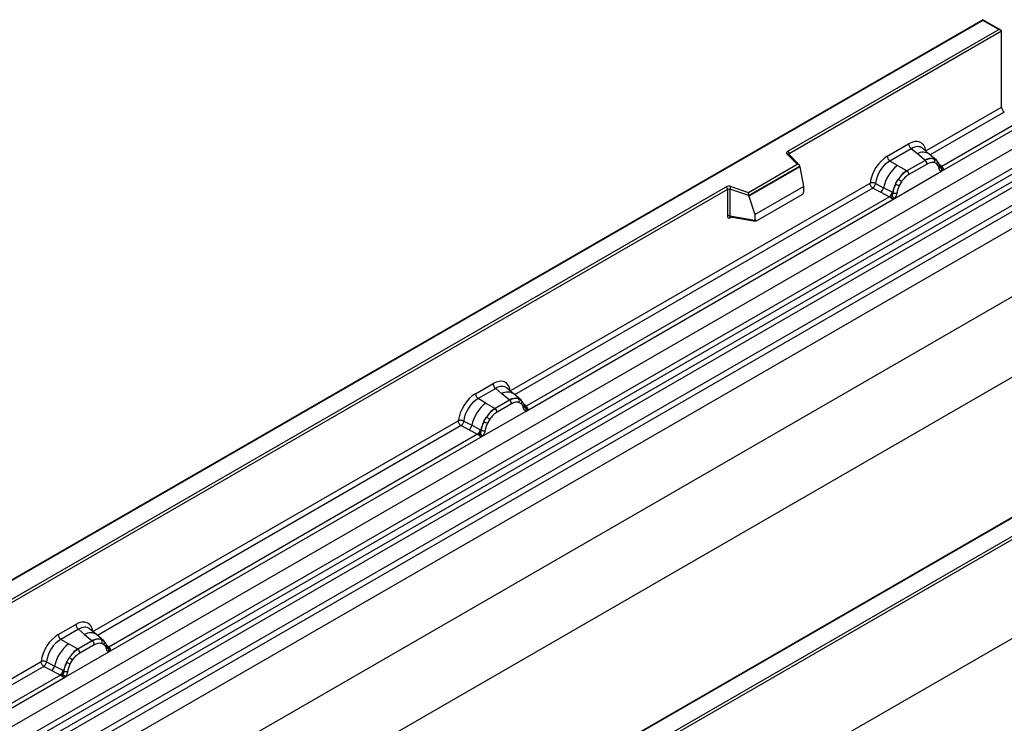
# Model space of a CAD drawing. Units: millimetres. Extents: x 0 to 420, y 0 to 297.
# Drawn here: x 131 to 171, y 86 to 115 of the extents above; entities that cross this region are included whole.
import ezdxf

# ---------------------------------------------------------------- set-up
doc = ezdxf.new("R2010")
doc.units = ezdxf.units.MM

msp = doc.modelspace()

# ---------------------------------------------------------------- linework, layer by layer
at = {"color": 7, "linetype": 'Continuous', "lineweight": 25}
for p, q in [((170.152, 114.8566), (111.261, 80.8595)), ((170.152, 114.8284), (111.3443, 80.8794)), ((170.8835, 114.4343), (170.152, 114.8566)), ((170.152, 114.8566), (170.152, 114.8284)), ((170.8002, 114.4542), (170.152, 114.8284)), ((162.2444, 109.5151), (170.8002, 114.4542)), ((170.9181, 114.3862), (162.3033, 109.413)), ((170.9181, 111.3026), (170.9181, 114.3862)), ((167.8409, 109.5262), (170.9181, 111.3026)), ((171.6339, 110.7108), (168.4888, 108.8951)), ((168.4824, 108.7016), (171.7325, 110.5779)), ((113.2014, 76.0297), (172.127, 110.0467)), ((113.8268, 75.6245), (172.7524, 109.6415)), ((166.2761, 109.3137), (167.1455, 109.8156)), ((167.251, 109.6193), (166.3816, 109.1174)), ((167.5021, 109.4062), (167.251, 109.6193)), ((167.9797, 109.4004), (167.7022, 109.6359)), ((172.8623, 109.4576), (113.9367, 75.4406)), ((113.9631, 75.1579), (172.8886, 109.1749)), ((162.6266, 108.9903), (162.2179, 109.3989)), ((162.7116, 108.9551), (162.2769, 109.3898)), ((162.2769, 109.3898), (162.277, 109.3893)), ((166.6918, 108.9384), (166.3816, 109.1174)), ((167.8147, 109.1411), (167.0775, 108.7155)), ((167.7966, 109.1566), (167.5021, 109.4062)), ((167.8147, 109.1411), (167.7966, 109.1566)), ((168.2779, 109.1476), (167.982, 109.3984)), ((168.2809, 109.1449), (168.1735, 109.2057)), ((168.3027, 109.1161), (168.2657, 109.1578)), ((172.9985, 108.991), (114.073, 74.974)), ((160.6428, 107.8451), (162.6266, 108.9903)), ((162.7307, 108.9144), (160.6565, 107.7169)), ((162.7307, 108.8827), (160.6565, 107.6853)), ((162.7307, 108.8827), (162.7307, 108.9144)), ((162.7307, 108.8827), (162.8772, 108.084)), ((166.5682, 107.5966), (168.4824, 108.7016)), ((166.6918, 108.9384), (167.055, 108.7285)), ((167.055, 108.7285), (167.0775, 108.7155)), ((167.8939, 108.9939), (167.1566, 108.5683)), ((168.2874, 108.9995), (168.1961, 109.0511)), ((168.4204, 108.8707), (168.4188, 108.8754)), ((168.4824, 108.7016), (168.479, 108.7021)), ((168.4888, 108.8951), (168.495, 108.8887)), ((168.495, 108.8887), (168.5206, 108.859)), ((168.5206, 108.859), (168.5433, 108.8284)), ((114.6513, 74.5993), (173.5769, 108.6163)), ((173.6876, 108.4165), (114.762, 74.3995)), ((166.6185, 108.1853), (166.7259, 108.37)), ((123.0589, 86.8938), (159.7338, 108.0657)), ((159.7927, 107.9637), (123.1178, 86.7917)), ((150.9764, 99.7905), (165.5807, 108.2214)), ((159.7927, 107.9637), (159.7927, 106.8862)), ((159.8933, 107.9713), (159.8933, 106.8939)), ((160.6565, 107.7169), (159.8933, 107.9713)), ((159.935, 108.081), (160.6428, 107.8451)), ((160.9101, 106.9484), (162.8772, 108.084)), ((162.8772, 108.084), (162.8772, 107.8538)), ((165.6913, 108.0217), (166.0158, 107.8515)), ((165.8003, 108.2082), (166.1242, 108.0355)), ((166.4724, 107.8499), (166.1242, 108.0355)), ((166.8544, 108.2766), (166.7632, 108.1196)), ((173.6876, 107.728), (55.8364, 39.694)), ((173.6876, 107.728), (114.762, 73.711)), ((151.6179, 98.966), (166.5682, 107.5966)), ((166.3645, 107.6688), (151.6243, 99.1594)), ((160.6565, 107.6853), (160.6565, 107.7169)), ((160.6565, 107.6853), (160.9101, 106.9484)), ((160.9684, 106.6859), (162.8189, 107.7542)), ((166.0158, 107.8515), (166.3645, 107.6688)), ((166.3741, 107.6643), (166.3645, 107.6688)), ((166.4092, 107.6401), (166.3741, 107.6643)), ((166.435, 107.6113), (166.4092, 107.6401)), ((166.4724, 107.8499), (166.4899, 107.84)), ((166.5034, 107.8314), (166.4899, 107.84)), ((166.5715, 107.6009), (166.5682, 107.5966)), ((159.8933, 106.8939), (160.9101, 106.7182)), ((159.9179, 106.8549), (159.9169, 106.8543)), ((159.9174, 106.854), (160.9359, 106.6781)), ((160.9101, 106.9484), (160.9101, 106.7182)), ((55.8364, 36.9284), (173.6876, 104.9624)), ((130.0827, 70.062), (188.8904, 104.011)), ((189.0082, 103.943), (130.0827, 69.9259)), ((175.1018, 102.5129), (57.2507, 34.4789)), ((189.0082, 99.9285), (71.1571, 31.8945)), ((189.0082, 99.9285), (130.0827, 65.9115)), ((149.5648, 99.6665), (150.281, 100.0799)), ((150.3865, 99.8836), (149.6704, 99.4702)), ((150.6376, 99.6705), (150.3865, 99.8836)), ((150.9321, 99.4209), (150.6376, 99.6705)), ((151.1152, 99.6648), (150.8377, 99.9003)), ((151.4134, 99.412), (151.1175, 99.6628)), ((149.9805, 99.2912), (149.6704, 99.4702)), ((149.9805, 99.2912), (150.3437, 99.0812)), ((150.9503, 99.4055), (150.3662, 99.0683)), ((151.0294, 99.2583), (150.4453, 98.9211)), ((150.9503, 99.4055), (150.9321, 99.4209)), ((151.309, 99.47), (151.4164, 99.4093)), ((151.4229, 99.2638), (151.3316, 99.3154)), ((151.4382, 99.3804), (151.4012, 99.4221)), ((151.5559, 99.135), (151.5543, 99.1398)), ((151.6243, 99.1594), (151.6305, 99.153)), ((151.6305, 99.153), (151.6561, 99.1234)), ((151.6561, 99.1234), (151.6788, 99.0927)), ((149.8569, 97.9494), (151.6179, 98.966)), ((149.9072, 98.5381), (150.0146, 98.7228)), ((150.3437, 99.0812), (150.3662, 99.0683)), ((151.6179, 98.966), (151.6145, 98.9664)), ((134.0412, 90.014), (148.8694, 98.5742)), ((148.98, 98.3744), (149.3045, 98.2043)), ((149.089, 98.561), (149.4129, 98.3883)), ((149.7611, 98.2027), (149.4129, 98.3883)), ((150.1431, 98.6294), (150.0519, 98.4724)), ((134.6827, 89.1895), (149.8569, 97.9494)), ((149.6532, 98.0215), (134.6891, 89.383)), ((177.1341, 98.0008), (140.4592, 76.8288)), ((177.1758, 97.9967), (140.5009, 76.8247)), ((149.3045, 98.2043), (149.6532, 98.0215)), ((149.6628, 98.0171), (149.6532, 98.0215)), ((149.6979, 97.9929), (149.6628, 98.0171)), ((149.7237, 97.964), (149.6979, 97.9929)), ((149.7611, 98.2027), (149.7786, 98.1928)), ((149.7922, 98.1842), (149.7786, 98.1928)), ((149.8602, 97.9537), (149.8569, 97.9494)), ((132.6296, 89.89), (133.3458, 90.3034)), ((133.4513, 90.1071), (132.7351, 89.6937)), ((133.4513, 90.1071), (133.7024, 89.894)), ((134.18, 89.8883), (133.9025, 90.1238)), ((133.0453, 89.5147), (132.7351, 89.6937)), ((133.4085, 89.3048), (133.0453, 89.5147)), ((134.015, 89.629), (133.431, 89.2918)), ((133.7024, 89.894), (133.9969, 89.6444)), ((133.9969, 89.6444), (134.015, 89.629)), ((134.4781, 89.6355), (134.1823, 89.8863)), ((134.3738, 89.6935), (134.4812, 89.6328)), ((134.3964, 89.539), (134.4877, 89.4873)), ((134.503, 89.6039), (134.466, 89.6456)), ((132.9217, 88.1729), (134.6827, 89.1895)), ((133.431, 89.2918), (133.4085, 89.3048)), ((133.5101, 89.1446), (134.0942, 89.4818)), ((134.6207, 89.3585), (134.6191, 89.3633)), ((134.6793, 89.1899), (134.6827, 89.1895)), ((134.6891, 89.383), (134.6953, 89.3765)), ((134.6953, 89.3765), (134.7209, 89.3469)), ((134.7209, 89.3469), (134.7436, 89.3162)), ((117.3299, 80.3668), (131.9342, 88.7977)), ((132.1538, 88.7845), (132.4777, 88.6118)), ((132.972, 88.7616), (133.0794, 88.9463)), ((133.1167, 88.6959), (133.2079, 88.8529)), ((132.0448, 88.598), (132.3693, 88.4278)), ((132.3693, 88.4278), (132.718, 88.2451)), ((132.8259, 88.4262), (132.4777, 88.6118)), ((132.8259, 88.4262), (132.8434, 88.4163)), ((132.8569, 88.4077), (132.8434, 88.4163)), ((117.9714, 79.5423), (132.9217, 88.1729)), ((132.718, 88.2451), (117.9778, 79.7357)), ((132.7276, 88.2406), (132.718, 88.2451)), ((132.7627, 88.2164), (132.7276, 88.2406)), ((132.7885, 88.1876), (132.7627, 88.2164)), ((132.9217, 88.1729), (132.925, 88.1772))]:
    msp.add_line(p, q, dxfattribs=at)
at = {"color": 8, "linetype": 'Continuous', "lineweight": 25}
for p, q in [((171.0287, 111.1029), (168.0202, 109.3661)), ((162.3033, 109.3633), (162.3033, 109.413)), ((168.2809, 109.1449), (168.2893, 109.1369)), ((168.3108, 109.1047), (168.2986, 109.1211)), ((168.4888, 108.8951), (168.3874, 108.9765)), ((168.4206, 108.871), (168.4658, 108.8411)), ((165.6913, 108.0217), (151.1557, 99.6304)), ((159.9093, 106.8215), (159.9545, 106.8476)), ((151.446, 99.3694), (151.4341, 99.3854)), ((151.6243, 99.1594), (151.5229, 99.2409)), ((151.5561, 99.1354), (151.6013, 99.1054)), ((148.98, 98.3744), (134.2205, 89.8539)), ((134.6891, 89.383), (134.5877, 89.4644)), ((134.6209, 89.3589), (134.6661, 89.3289)), ((132.0448, 88.598), (117.5092, 80.2067))]:
    msp.add_line(p, q, dxfattribs=at)
at = {"color": 7, "linetype": 'Continuous', "lineweight": 25, "flags": 128}
for points in [[(162.2179, 109.3989), (162.2063, 109.4131), (162.1988, 109.4283), (162.1957, 109.4439), (162.197, 109.4596), (162.2028, 109.475), (162.2128, 109.4896), (162.2268, 109.5031), (162.2444, 109.5151)], [(151.4498, 99.3728), (151.4361, 99.3894), (151.4164, 99.4093)], [(134.5146, 89.5964), (134.5009, 89.6129), (134.4812, 89.6328)], [(134.6169, 89.3754), (134.6182, 89.3701), (134.6191, 89.3632)]]:
    msp.add_lwpolyline(points, dxfattribs=at)
at = {"color": 7, "linetype": 'Continuous', "lineweight": 25}
for centre, radius, start, end in [((171.176, 111.315), 0.2582, 182.75234, 235.22641), ((162.1754, 109.4072), 0.1281, 2.60548, 57.39452), ((167.4046, 109.8284), 0.2594, 182.82915, 233.70446), ((166.5352, 109.3265), 0.2594, 182.82915, 233.70446), ((168.0504, 108.6791), 0.5407, 76.84826, 117.99634), ((167.6996, 108.9843), 0.1946, 2.82915, 53.70446), ((168.0813, 109.1132), 0.1306, 331.5798, 45.07174), ((168.2026, 109.0686), 0.1093, 320.81245, 44.31338), ((167.7159, 107.6647), 1.6344, 128.8014, 166.88446), ((167.9051, 107.6178), 1.3987, 127.42814, 147.46255), ((166.9623, 108.5587), 0.1946, 2.82915, 53.70446), ((168.3498, 108.8681), 0.0684, 299.46635, 51.73442), ((168.4475, 108.9896), 0.1497, 277.03443, 299.25259), ((168.3461, 108.7596), 0.1449, 336.60646, 34.22448), ((166.2685, 107.6058), 0.8907, 48.86311, 59.09785), ((159.8527, 107.8331), 0.2612, 71.63088, 117.06152), ((159.6648, 107.9578), 0.1281, 2.60548, 57.39452), ((159.8522, 107.8473), 0.1306, 71.63088, 117.06152), ((160.0662, 107.9684), 0.1729, 139.36052, 179.04605), ((165.8184, 108.0918), 0.3109, 309.41358, 349.58554), ((168.0054, 107.472), 1.5596, 152.78218, 166.35089), ((167.0884, 109.0272), 0.9642, 240.83431, 250.28509), ((166.167, 107.9091), 0.3111, 309.41271, 349.03627), ((166.1654, 107.9279), 0.3362, 308.37384, 344.84849), ((166.1549, 108.0217), 0.4586, 303.68004, 313.56526), ((166.1868, 107.2651), 0.5107, 41.11452, 56.19149), ((166.6036, 108.0438), 0.2348, 244.74115, 285.69658), ((159.8522, 106.7699), 0.1306, 71.63088, 117.06152), ((150.5401, 100.0927), 0.2594, 182.82915, 233.70446), ((149.8239, 99.6793), 0.2594, 182.82915, 233.70446), ((151.0046, 98.0175), 1.6344, 128.8014, 166.88446), ((151.1859, 98.9435), 0.5407, 76.84826, 117.99634), ((150.8351, 99.2487), 0.1946, 2.82915, 53.70446), ((151.2168, 99.3776), 0.1306, 331.5798, 45.07174), ((151.3381, 99.3329), 0.1093, 320.81245, 44.31338), ((151.4853, 99.1324), 0.0684, 299.46635, 51.73442), ((151.583, 99.254), 0.1497, 277.03443, 299.25259), ((151.4816, 99.0239), 0.1449, 336.60646, 34.22448), ((151.1938, 97.9705), 1.3987, 127.42814, 147.46255), ((149.5572, 97.9586), 0.8907, 48.86311, 59.09785), ((150.251, 98.9115), 0.1946, 2.82915, 53.70446), ((149.1071, 98.4445), 0.3109, 309.41358, 349.58554), ((151.2941, 97.8248), 1.5596, 152.78218, 166.35089), ((150.3771, 99.38), 0.9642, 240.83431, 250.28509), ((149.4557, 98.2619), 0.3111, 309.41271, 349.03627), ((149.4541, 98.2807), 0.3362, 308.37382, 344.84849), ((149.4436, 98.3745), 0.4586, 303.68004, 313.56526), ((149.4755, 97.6179), 0.5107, 41.11452, 56.19149), ((149.8923, 98.3965), 0.2348, 244.74115, 285.69658), ((133.6049, 90.3162), 0.2594, 182.82915, 233.70446), ((134.0694, 88.241), 1.6344, 128.8014, 166.88446), ((132.8887, 89.9028), 0.2594, 182.82915, 233.70446), ((134.2507, 89.167), 0.5407, 76.84826, 117.99634), ((133.8999, 89.4722), 0.1946, 2.82915, 53.70446), ((134.2816, 89.6011), 0.1306, 331.5798, 45.07175), ((134.4029, 89.5564), 0.1093, 320.81244, 44.31339), ((134.2586, 88.194), 1.3987, 127.42814, 147.46255), ((133.3158, 89.135), 0.1946, 2.82915, 53.70446), ((134.6478, 89.4775), 0.1497, 277.03443, 299.25259), ((134.5463, 89.2474), 0.1449, 336.60646, 34.22448), ((134.3589, 88.0483), 1.5596, 152.78218, 166.35089), ((133.4419, 89.6035), 0.9642, 240.83431, 250.28509), ((132.622, 88.1821), 0.8907, 48.86311, 59.09785), ((132.1719, 88.668), 0.3109, 309.41358, 349.58554), ((132.5205, 88.4854), 0.3111, 309.41271, 349.03627), ((132.5189, 88.5042), 0.3362, 308.37382, 344.84849), ((132.9571, 88.6201), 0.2348, 244.74115, 285.69658), ((132.5084, 88.598), 0.4586, 303.68004, 313.56526), ((132.5403, 87.8414), 0.5107, 41.11442, 56.19151)]:
    msp.add_arc(centre, radius, start, end, dxfattribs=at)
at = {"color": 8, "linetype": 'Continuous', "lineweight": 25}
for centre, radius, start, end in [((162.2401, 109.3475), 0.056, 49.04219, 113.36798), ((162.3241, 109.3711), 0.0468, 116.35053, 160.56702), ((167.7362, 109.0381), 0.4363, 55.73191, 122.4513), ((168.4377, 108.9935), 0.1109, 259.46244, 297.43242), ((168.4444, 108.9817), 0.1059, 256.32422, 298.59259), ((159.9567, 106.8244), 0.0475, 142.99852, 183.54878), ((150.8717, 99.3024), 0.4363, 55.73191, 122.4513), ((151.5732, 99.2579), 0.1109, 259.46244, 297.43242), ((151.5799, 99.246), 0.1059, 256.32422, 298.59259), ((133.9365, 89.5259), 0.4363, 55.73191, 122.4513), ((134.5375, 89.3636), 0.0816, 304.46056, 359.70644), ((134.6378, 89.4822), 0.1117, 260.43881, 297.34677), ((134.6447, 89.4695), 0.1059, 256.33078, 298.59191)]:
    msp.add_arc(centre, radius, start, end, dxfattribs=at)
at = {"color": 7, "linetype": 'Continuous', "lineweight": 25}
for centre, major_axis, ratio, start_param, end_param in [((170.8002, 114.3862), (0.1179, 0), 0.5773815, 0, 1.5707963), ((167.1377, 108.99), (0.5055, 0.8756), 0.5711071, 5.6515079, 7.0630407), ((166.2839, 108.4971), (0.5, 0.8661), 0.583725, 0.7907783, 2.2023111), ((166.4017, 108.4291), (0.4166, 0.7217), 0.6102578, 0.7907755, 2.2023131), ((162.6266, 108.9223), (0.1038, -0.0137), 0.6469225, 0.0849616, 1.6557579), ((160.6428, 107.7771), (-0.0092, 0.0908), 0.1120238, 3.9774107, 5.5482071), ((162.8162, 107.8217), (0.0431, 0.0715), 0.6036948, 3.9706218, 5.4964595), ((160.9711, 106.7566), (0.0448, 0.075), 0.5518016, 2.3963389, 3.9221766), ((150.2732, 99.2544), (0.5055, 0.8756), 0.5711071, 5.6515079, 7.0630407), ((149.5726, 98.8499), (0.5, 0.8661), 0.583725, 0.7907783, 2.2023111), ((149.6904, 98.7819), (0.4166, 0.7217), 0.6102578, 0.7907755, 2.2023131), ((133.338, 89.4779), (0.5055, 0.8756), 0.5711071, 5.6515079, 7.0630407), ((132.6374, 89.0734), (0.5, 0.8661), 0.583725, 0.7907783, 2.2023111), ((132.7552, 89.0054), (0.4166, 0.7217), 0.6102578, 0.7907755, 2.2023131)]:
    msp.add_ellipse(centre, major_axis=major_axis, ratio=ratio, start_param=start_param, end_param=end_param, dxfattribs=at)
at = {"color": 8, "linetype": 'Continuous', "lineweight": 25}
for centre in [(167.2555, 108.922), (150.3911, 99.1863), (133.4558, 89.4098)]:
    msp.add_ellipse(centre, major_axis=(0.3974, 0.7474), ratio=0.5681774, start_param=6.1597425, end_param=7.0431962, dxfattribs=at)
at = {"color": 7, "linetype": 'Continuous', "lineweight": 25}
for points, knots in [([(168.1735, 109.2057), (168.1189, 109.2142), (168.0097, 109.2314), (167.8798, 109.1712), (167.8147, 109.1411)], [0, 0, 0, 0, 0.4996059, 1, 1, 1, 1]), ([(168.4188, 108.8754), (168.4074, 108.9231), (168.3845, 109.019), (168.3301, 109.0836), (168.3027, 109.1161)], [0, 0, 0, 0, 0.4968831, 1, 1, 1, 1]), ([(167.0775, 108.7155), (167.0143, 108.6716), (166.888, 108.5838), (166.7799, 108.4413), (166.7259, 108.37)], [0, 0, 0, 0, 0.50039414, 1, 1, 1, 1]), ([(168.1961, 109.0511), (168.15, 109.0583), (168.0576, 109.0726), (167.9485, 109.0202), (167.8939, 108.9939)], [0, 0, 0, 0, 0.49901725, 1, 1, 1, 1]), ([(168.3834, 108.8085), (168.3737, 108.8474), (168.3544, 108.925), (168.3097, 108.9747), (168.2874, 108.9995)], [0, 0, 0, 0, 0.501529, 1, 1, 1, 1]), ([(168.479, 108.7021), (168.4671, 108.7049), (168.4433, 108.7107), (168.4155, 108.7339), (168.3939, 108.7657), (168.3869, 108.7942), (168.3834, 108.8085)], [0, 0, 0, 0, 0.2498795, 0.5008696, 0.750077, 1, 1, 1, 1]), ([(168.5433, 108.8284), (168.5407, 108.827), (168.5354, 108.8242), (168.5219, 108.8235), (168.5088, 108.8264), (168.4949, 108.8304), (168.482, 108.8345), (168.4719, 108.8386), (168.4658, 108.8411)], [0, 0, 0, 0, 0.1096864, 0.2296011, 0.5005256, 0.589818, 0.7503202, 1, 1, 1, 1]), ([(168.5433, 108.8284), (168.5443, 108.8153), (168.5464, 108.7893), (168.534, 108.7519), (168.5116, 108.7212), (168.4924, 108.7083), (168.4824, 108.7016)], [0, 0, 0, 0, 0.2510847, 0.5012097, 0.7406195, 1, 1, 1, 1]), ([(167.1566, 108.5683), (167.102, 108.5315), (166.993, 108.458), (166.9006, 108.337), (166.8544, 108.2766)], [0, 0, 0, 0, 0.5009852, 1, 1, 1, 1]), ([(165.8003, 108.2082), (165.7967, 108.192), (165.7893, 108.1589), (165.7645, 108.1058), (165.7307, 108.0555), (165.7046, 108.0331), (165.6913, 108.0217)], [0, 0, 0, 0, 0.2331501, 0.4770322, 0.73244, 1, 1, 1, 1]), ([(166.6185, 108.1853), (166.592, 108.1258), (166.539, 108.0068), (166.5153, 107.8899), (166.5034, 107.8314)], [0, 0, 0, 0, 0.5003149, 1, 1, 1, 1]), ([(166.7632, 108.1196), (166.7409, 108.0691), (166.6961, 107.9677), (166.6768, 107.8678), (166.6671, 107.8178)], [0, 0, 0, 0, 0.4984709, 1, 1, 1, 1]), ([(166.4709, 107.6894), (166.4663, 107.6748), (166.4594, 107.6528), (166.4512, 107.6295), (166.4439, 107.6173), (166.4383, 107.6135), (166.435, 107.6113)], [0, 0, 0, 0, 0.4995263, 0.7499547, 0.8512902, 1, 1, 1, 1]), ([(166.5682, 107.5966), (166.5576, 107.5915), (166.5374, 107.5816), (166.5042, 107.5801), (166.4703, 107.5907), (166.4468, 107.6044), (166.435, 107.6113)], [0, 0, 0, 0, 0.2593535, 0.4987894, 0.7489148, 1, 1, 1, 1]), ([(166.5034, 107.8314), (166.5007, 107.8076), (166.4954, 107.7599), (166.4791, 107.7129), (166.4709, 107.6894)], [0, 0, 0, 0, 0.50018005, 1, 1, 1, 1]), ([(166.6671, 107.8178), (166.6636, 107.7994), (166.6565, 107.7626), (166.635, 107.7059), (166.6072, 107.6506), (166.5834, 107.6175), (166.5715, 107.6009)], [0, 0, 0, 0, 0.2500546, 0.5008566, 0.7502597, 1, 1, 1, 1]), ([(159.7927, 106.8862), (159.7943, 106.8703), (159.7966, 106.8459), (159.8111, 106.8233), (159.826, 106.811), (159.8444, 106.8048), (159.8717, 106.8042), (159.8945, 106.8147), (159.9093, 106.8215)], [0, 0, 0, 0, 0.2393292, 0.3679055, 0.4968371, 0.6259341, 0.7563127, 1, 1, 1, 1]), ([(159.9175, 106.8541), (159.9172, 106.8541), (159.9132, 106.8543), (159.9069, 106.8571), (159.8992, 106.8626), (159.8942, 106.871), (159.8919, 106.8815), (159.8928, 106.8897), (159.8933, 106.8939)], [0, 0, 0, 0, 0.0143459, 0.2017132, 0.3954733, 0.5913072, 0.7919635, 1, 1, 1, 1]), ([(151.309, 99.47), (151.2544, 99.4786), (151.1452, 99.4957), (151.0153, 99.4356), (150.9503, 99.4055)], [0, 0, 0, 0, 0.4996059, 1, 1, 1, 1]), ([(151.3316, 99.3154), (151.2855, 99.3226), (151.1931, 99.3369), (151.084, 99.2845), (151.0294, 99.2583)], [0, 0, 0, 0, 0.4990173, 1, 1, 1, 1]), ([(151.5189, 99.0729), (151.5092, 99.1118), (151.4899, 99.1893), (151.4452, 99.239), (151.4229, 99.2638)], [0, 0, 0, 0, 0.501529, 1, 1, 1, 1]), ([(151.5543, 99.1397), (151.5429, 99.1874), (151.52, 99.2834), (151.4656, 99.3479), (151.4382, 99.3804)], [0, 0, 0, 0, 0.4968831, 1, 1, 1, 1]), ([(151.6788, 99.0927), (151.6762, 99.0914), (151.6709, 99.0886), (151.6574, 99.0878), (151.6443, 99.0907), (151.6305, 99.0947), (151.6175, 99.0988), (151.6074, 99.1029), (151.6013, 99.1054)], [0, 0, 0, 0, 0.1096864, 0.2296011, 0.5005256, 0.589818, 0.7503202, 1, 1, 1, 1]), ([(150.3662, 99.0683), (150.303, 99.0244), (150.1767, 98.9366), (150.0686, 98.794), (150.0146, 98.7228)], [0, 0, 0, 0, 0.50039414, 1, 1, 1, 1]), ([(150.4453, 98.9211), (150.3907, 98.8843), (150.2817, 98.8107), (150.1893, 98.6897), (150.1431, 98.6294)], [0, 0, 0, 0, 0.5009852, 1, 1, 1, 1]), ([(151.6145, 98.9664), (151.6026, 98.9693), (151.5788, 98.975), (151.551, 98.9982), (151.5294, 99.03), (151.5224, 99.0586), (151.5189, 99.0729)], [0, 0, 0, 0, 0.24987949, 0.50086961, 0.75007704, 1, 1, 1, 1]), ([(151.6788, 99.0927), (151.6798, 99.0796), (151.6819, 99.0536), (151.6695, 99.0162), (151.6471, 98.9856), (151.6279, 98.9727), (151.6179, 98.966)], [0, 0, 0, 0, 0.2510847, 0.5012097, 0.7406195, 1, 1, 1, 1]), ([(149.089, 98.561), (149.0854, 98.5448), (149.078, 98.5116), (149.0532, 98.4586), (149.0194, 98.4082), (148.9934, 98.3859), (148.98, 98.3744)], [0, 0, 0, 0, 0.2331501, 0.4770322, 0.73244, 1, 1, 1, 1]), ([(149.9072, 98.5381), (149.8807, 98.4786), (149.8277, 98.3596), (149.804, 98.2427), (149.7921, 98.1842)], [0, 0, 0, 0, 0.5003149, 1, 1, 1, 1]), ([(150.0519, 98.4724), (150.0296, 98.4218), (149.9848, 98.3205), (149.9655, 98.2206), (149.9558, 98.1705)], [0, 0, 0, 0, 0.4984709, 1, 1, 1, 1]), ([(149.7596, 98.0422), (149.755, 98.0276), (149.7481, 98.0056), (149.7399, 97.9823), (149.7326, 97.9701), (149.727, 97.9663), (149.7237, 97.964)], [0, 0, 0, 0, 0.4995263, 0.7499547, 0.8512902, 1, 1, 1, 1]), ([(149.8569, 97.9494), (149.8464, 97.9442), (149.8261, 97.9343), (149.7929, 97.9329), (149.759, 97.9435), (149.7355, 97.9572), (149.7237, 97.964)], [0, 0, 0, 0, 0.2593535, 0.4987894, 0.7489148, 1, 1, 1, 1]), ([(149.7921, 98.1842), (149.7895, 98.1604), (149.7841, 98.1127), (149.7678, 98.0657), (149.7596, 98.0422)], [0, 0, 0, 0, 0.50018005, 1, 1, 1, 1]), ([(149.9558, 98.1705), (149.9523, 98.1522), (149.9453, 98.1154), (149.9237, 98.0587), (149.8959, 98.0034), (149.8721, 97.9703), (149.8602, 97.9537)], [0, 0, 0, 0, 0.2500546, 0.5008566, 0.7502597, 1, 1, 1, 1]), ([(134.3738, 89.6935), (134.3192, 89.7021), (134.21, 89.7192), (134.0801, 89.6591), (134.015, 89.629)], [0, 0, 0, 0, 0.499609, 1, 1, 1, 1]), ([(134.0942, 89.4818), (134.1488, 89.508), (134.2579, 89.5604), (134.3503, 89.5461), (134.3964, 89.539)], [0, 0, 0, 0, 0.50098158, 1, 1, 1, 1]), ([(134.6191, 89.3632), (134.6077, 89.4109), (134.5848, 89.5069), (134.5304, 89.5714), (134.503, 89.6039)], [0, 0, 0, 0, 0.4968832, 1, 1, 1, 1]), ([(133.431, 89.2918), (133.3678, 89.2479), (133.2415, 89.1601), (133.1334, 89.0175), (133.0794, 88.9463)], [0, 0, 0, 0, 0.500391, 1, 1, 1, 1]), ([(133.2079, 88.8529), (133.2541, 88.9133), (133.3465, 89.0342), (133.4555, 89.1078), (133.5101, 89.1446)], [0, 0, 0, 0, 0.4990159, 1, 1, 1, 1]), ([(134.4877, 89.4873), (134.51, 89.4626), (134.5547, 89.4128), (134.574, 89.3353), (134.5837, 89.2964)], [0, 0, 0, 0, 0.4984711, 1, 1, 1, 1]), ([(134.5837, 89.2964), (134.5872, 89.2821), (134.5943, 89.2534), (134.6158, 89.2217), (134.6437, 89.1985), (134.6674, 89.1928), (134.6793, 89.1899)], [0, 0, 0, 0, 0.25005628, 0.50085945, 0.75026062, 1, 1, 1, 1]), ([(134.7436, 89.3162), (134.741, 89.3149), (134.7357, 89.3121), (134.7222, 89.3113), (134.7091, 89.3143), (134.6952, 89.3182), (134.6822, 89.3223), (134.6722, 89.3264), (134.6661, 89.3289)], [0, 0, 0, 0, 0.1096864, 0.2296011, 0.5005256, 0.589818, 0.7503202, 1, 1, 1, 1]), ([(134.7436, 89.3162), (134.7446, 89.3032), (134.7467, 89.2771), (134.7343, 89.2397), (134.7119, 89.2091), (134.6927, 89.1962), (134.6827, 89.1895)], [0, 0, 0, 0, 0.2510847, 0.5012097, 0.7406195, 1, 1, 1, 1]), ([(132.1538, 88.7845), (132.1502, 88.7683), (132.1428, 88.7351), (132.118, 88.6821), (132.0842, 88.6318), (132.0581, 88.6094), (132.0448, 88.598)], [0, 0, 0, 0, 0.2331501, 0.4770322, 0.73244, 1, 1, 1, 1]), ([(132.972, 88.7616), (132.9455, 88.7021), (132.8925, 88.5831), (132.8688, 88.4662), (132.8569, 88.4077)], [0, 0, 0, 0, 0.5003149, 1, 1, 1, 1]), ([(132.8569, 88.4077), (132.8543, 88.3839), (132.8489, 88.3362), (132.8326, 88.2893), (132.8244, 88.2657)], [0, 0, 0, 0, 0.49881, 1, 1, 1, 1]), ([(132.925, 88.1772), (132.9369, 88.1938), (132.9607, 88.227), (132.9886, 88.2824), (133.0101, 88.339), (133.0171, 88.3757), (133.0206, 88.394)], [0, 0, 0, 0, 0.24988, 0.5008705, 0.7500773, 1, 1, 1, 1]), ([(133.0206, 88.394), (133.0303, 88.4441), (133.0496, 88.544), (133.0944, 88.6454), (133.1167, 88.6959)], [0, 0, 0, 0, 0.501529, 1, 1, 1, 1]), ([(132.8244, 88.2657), (132.8198, 88.2511), (132.8129, 88.2291), (132.8047, 88.2058), (132.7974, 88.1936), (132.7918, 88.1898), (132.7885, 88.1876)], [0, 0, 0, 0, 0.4995263, 0.7499547, 0.8512902, 1, 1, 1, 1]), ([(132.9217, 88.1729), (132.9112, 88.1677), (132.8909, 88.1579), (132.8577, 88.1564), (132.8238, 88.167), (132.8003, 88.1807), (132.7885, 88.1876)], [0, 0, 0, 0, 0.2593535, 0.4987894, 0.7489148, 1, 1, 1, 1])]:
    msp.add_open_spline(points, degree=3, knots=knots, dxfattribs=at)
for points in [[(165.8003, 108.2082), (165.7831, 108.215), (165.7488, 108.2286), (165.6875, 108.2372), (165.6275, 108.2359), (165.5963, 108.2262), (165.5807, 108.2214)], [(165.6913, 108.0217), (165.6766, 108.0331), (165.6472, 108.0559), (165.6108, 108.1087), (165.5856, 108.1671), (165.5823, 108.2033), (165.5807, 108.2214)], [(149.089, 98.561), (149.0718, 98.5678), (149.0375, 98.5814), (148.9763, 98.5899), (148.9163, 98.5887), (148.885, 98.579), (148.8694, 98.5742)], [(148.98, 98.3744), (148.9653, 98.3859), (148.9359, 98.4087), (148.8996, 98.4615), (148.8743, 98.5199), (148.871, 98.5561), (148.8694, 98.5742)], [(132.1538, 88.7845), (132.1366, 88.7913), (132.1023, 88.8049), (132.0411, 88.8134), (131.9811, 88.8122), (131.9498, 88.8025), (131.9342, 88.7977)], [(132.0448, 88.598), (132.0301, 88.6094), (132.0007, 88.6322), (131.9643, 88.685), (131.9391, 88.7434), (131.9358, 88.7796), (131.9342, 88.7977)]]:
    msp.add_open_spline(points, degree=3, dxfattribs=at)

doc.saveas('drawing.dxf')
